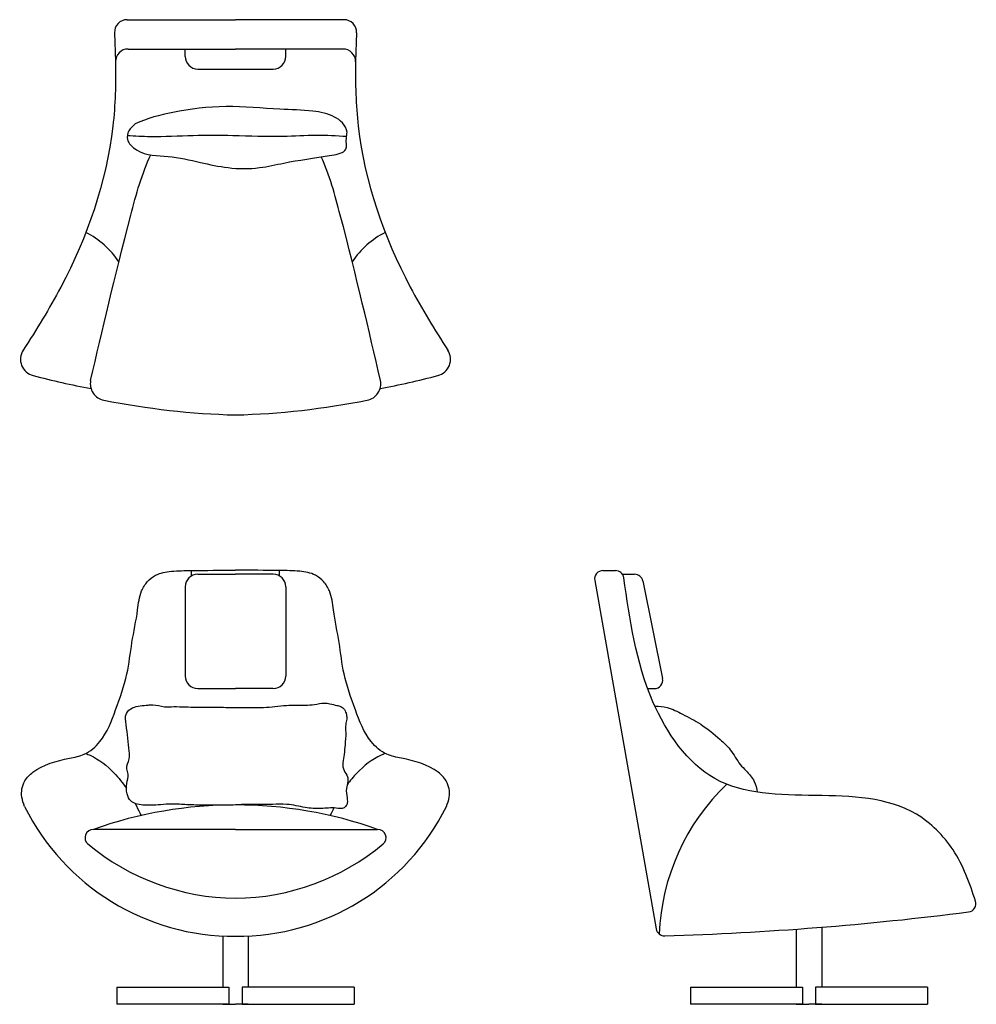
# Model space of a CAD drawing. Units: millimetres. Extents: x 1831 to 2059, y 939 to 1174.
import ezdxf

# ---------------------------------------------------------------- set-up
doc = ezdxf.new("R2010")
doc.units = ezdxf.units.MM
for name, color, linetype in [('CUSCINI', 3, 'Continuous'), ('IMBOTTITURA', 1, 'Continuous'), ('STRUTTURA', 7, 'Continuous')]:
    doc.layers.add(name, color=color, linetype=linetype)

# ---------------------------------------------------------------- blocks, each defined once
blk = doc.blocks.new('CLIVIA ALTO')
at = {"layer": 'CUSCINI'}
for p, q in [((1870.39, 1165.32), (1870.39, 1167.09)), ((1894.36, 1165.32), (1894.36, 1167.09)), ((1873.39, 1162.32), (1891.36, 1162.32))]:
    blk.add_line(p, q, dxfattribs=at)
for centre, start, end in [((1873.39, 1165.32), 180, 270), ((1891.36, 1165.32), 270, 0)]:
    blk.add_arc(centre, 3, start, end, dxfattribs=at)
for points, knots in [([(1858.46, 1149.2), (1861.31, 1150.59), (1868.47, 1152.38), (1880.14, 1153.87), (1891.32, 1152.65), (1899.97, 1152.57), (1905.23, 1151.52), (1907.99, 1149.57), (1909.23, 1147.58), (1908.61, 1145.46), (1909.33, 1142.44), (1901.95, 1141.14), (1895.9, 1140.41), (1887.59, 1138.44), (1880.82, 1138.5), (1873.63, 1140.1), (1866.42, 1141.79), (1859.96, 1141.53), (1855.51, 1145.81), (1857.27, 1148.35), (1858.46, 1149.2)], [0, 0, 0, 0, 9.366849, 22.151837, 35.030869, 42.888709, 48.254493, 50.607263, 53.061903, 54.481874, 57.152223, 60.736162, 72.341591, 78.248844, 85.778835, 92.485946, 100.301292, 107.992823, 111.327227, 115.958714, 115.958714, 115.958714, 115.958714]), ([(1856.55, 1146.48), (1858.38, 1146.36), (1863.61, 1146.07), (1872.01, 1146.58), (1882.57, 1146.54), (1892.37, 1146.09), (1901.42, 1146.7), (1906.47, 1146.42), (1908.88, 1146.26)], [1.788543, 1.788543, 1.788543, 1.788543, 7.264938, 17.49992, 26.987748, 38.957516, 46.898921, 54.133136, 54.133136, 54.133136, 54.133136])]:
    blk.add_open_spline(points, degree=3, knots=knots, dxfattribs=at)
at = {"layer": 'IMBOTTITURA'}
for p, q in [((1856.51, 1174.09), (1882.38, 1174.09)), ((1908.25, 1174.09), (1882.38, 1174.09)), ((1853.51, 1170.95), (1853.74, 1164.09)), ((1911.25, 1170.95), (1911.02, 1164.09)), ((1856.74, 1167.09), (1882.38, 1167.09)), ((1908.02, 1167.09), (1882.38, 1167.09))]:
    blk.add_line(p, q, dxfattribs=at)
for centre, radius, start, end in [((1856.51, 1171.09), 3, 90, 182.6104), ((1908.25, 1171.09), 3, 357.3896, 90), ((1856.74, 1164.09), 3, 90, 180.9831), ((1908.02, 1164.09), 3, 359.0169, 90), ((1836.86, 1104.34), 21.38, 34.1648, 62.6483), ((1927.9, 1104.34), 21.38, 117.3517, 145.8352), ((1835.08, 1093.05), 4, 147.1524, 255.8186), ((1929.67, 1093.05), 4, 284.1814, 32.8476), ((1885.68, 1285.55), 203.03, 255.2829, 259.276), ((1851.73, 1087.22), 4, 168.6657, 258.7378), ((1913.03, 1087.22), 4, 281.2622, 11.3343), ((1879.07, 1285.55), 203.03, 280.724, 284.7171), ((1887.49, 1266.78), 187.08, 258.7378, 268.4355), ((1877.27, 1266.78), 187.08, 271.5645, 281.2622)]:
    blk.add_arc(centre, radius, start, end, dxfattribs=at)
for points, knots in [([(1853.74, 1164.04), (1853.82, 1158.9), (1853.36, 1140.34), (1845.02, 1116.54), (1834.89, 1100.13), (1831.72, 1095.22)], [14.267969, 14.267969, 14.267969, 14.267969, 29.665692, 70.02957, 87.544831, 87.544831, 87.544831, 87.544831]), ([(1911.02, 1164.04), (1910.93, 1158.9), (1911.4, 1140.34), (1919.74, 1116.54), (1929.87, 1100.13), (1933.03, 1095.22)], [14.267969, 14.267969, 14.267969, 14.267969, 29.665692, 70.02957, 87.544831, 87.544831, 87.544831, 87.544831]), ([(1847.81, 1088.01), (1850.59, 1100.04), (1854.25, 1115.88), (1860.07, 1137.55), (1862.16, 1141.82)], [4.06573, 4.06573, 4.06573, 4.06573, 44.568656, 57.38475, 57.38475, 57.38475, 57.38475]), ([(1916.95, 1088.01), (1914.17, 1100.04), (1910.54, 1115.74), (1904.79, 1137.17), (1902.82, 1141.35)], [4.06573, 4.06573, 4.06573, 4.06573, 44.568656, 56.913024, 56.913024, 56.913024, 56.913024])]:
    blk.add_open_spline(points, degree=3, knots=knots, dxfattribs=at)
blk = doc.blocks.new('CLIVIA FRONTE')
at = {"layer": 'CUSCINI'}
for p, q in [((1871.89, 1041.35), (1871.89, 1042.64)), ((1873.39, 1041.75), (1882.38, 1041.75)), ((1891.36, 1041.75), (1882.38, 1041.75)), ((1892.86, 1041.35), (1892.86, 1042.64)), ((1870.39, 1038.75), (1870.39, 1017.48)), ((1894.36, 1038.75), (1894.36, 1017.48)), ((1873.39, 1014.48), (1882.38, 1014.48)), ((1891.36, 1014.48), (1882.38, 1014.48))]:
    blk.add_line(p, q, dxfattribs=at)
for centre, start, end in [((1873.39, 1038.75), 90, 180), ((1891.36, 1038.75), 360, 90), ((1873.39, 1017.48), 180, 270), ((1891.36, 1017.48), 270, 360)]:
    blk.add_arc(centre, 3, start, end, dxfattribs=at)
blk.add_spline([(1867.63, 1010.21), (1865.42, 1010.13), (1862.65, 1010.62), (1861.5, 1010.54), (1857.82, 1009.89), (1856.35, 1008.5), (1856.27, 1005.88), (1857.01, 999.51), (1857.01, 997.71), (1856.43, 995.34), (1856.76, 994.03), (1856.43, 991.83), (1856.51, 989.38), (1857.41, 987.66), (1858.56, 987.01), (1860.28, 986.68), (1864.44, 986.76), (1867.3, 986.93), (1870.74, 986.76), (1875.15, 986.68), (1881.36, 986.68), (1885.29, 986.84), (1891.26, 986.84), (1894.61, 986.84), (1899.02, 986.11), (1902.78, 985.86), (1906.38, 985.95), (1908.26, 986.03), (1908.91, 986.76), (1908.99, 988.4), (1908.83, 990.6), (1909.16, 992.32), (1909.08, 993.46), (1908.26, 994.93), (1908.26, 998.77), (1908.5, 1001.06), (1908.67, 1004), (1908.67, 1005.88), (1908.91, 1007.19), (1908.83, 1008.25), (1908.34, 1009.48), (1907.52, 1010.21), (1906.54, 1010.46), (1904.91, 1010.87), (1903.52, 1011.03), (1901.23, 1010.7), (1899.02, 1010.54), (1894.53, 1010.46), (1889.05, 1009.97), (1885.29, 1009.97), (1881.77, 1009.97), (1877.28, 1010.05), (1873.11, 1010.05), (1867.63, 1010.21)], degree=3, dxfattribs=at)
at = {"layer": 'IMBOTTITURA'}
for q in [(1848.48, 980.89), (1916.28, 980.89)]:
    blk.add_line((1882.38, 980.89), q, dxfattribs=at)
for centre, radius, start, end in [((1882.05, 1011.19), 55.82, 206.4314, 270.3368), ((1882.38, 885.26), 101.46, 70.4799, 109.5201), ((1882.71, 1011.19), 55.82, 269.6632, 333.5686), ((1848.48, 978.89), 2, 90, 228.1068), ((1916.28, 978.89), 2, 311.8932, 90), ((1883.05, 1020.59), 56.16, 230.2553, 269.3156), ((1881.71, 1020.59), 56.16, 270.6844, 309.7447)]:
    blk.add_arc(centre, radius, start, end, dxfattribs=at)
for points, knots in [([(1832.06, 986.34), (1831.79, 987.06), (1831.06, 989.02), (1831.63, 992.31), (1835.57, 996.18), (1840.89, 997.52), (1846.78, 998.61), (1851.25, 1002.51), (1853.85, 1009.59), (1856.7, 1017.43), (1857.54, 1025.61), (1858.99, 1032.11), (1859.47, 1037.25), (1861.24, 1040.05), (1863.62, 1041.97), (1867.39, 1042.64), (1873.72, 1042.62), (1878.81, 1042.77), (1882.38, 1042.73)], [0.173783, 0.173783, 0.173783, 0.173783, 2.473591, 6.437259, 9.252908, 18.624117, 22.254019, 27.063817, 35.497051, 44.505535, 52.078802, 59.992146, 64.626517, 67.240841, 69.71454, 73.575326, 78.353554, 88.82249, 88.82249, 88.82249, 88.82249]), ([(1932.69, 986.34), (1932.97, 987.06), (1933.7, 989.02), (1933.13, 992.31), (1929.19, 996.18), (1923.86, 997.52), (1917.98, 998.61), (1913.51, 1002.51), (1910.91, 1009.59), (1908.05, 1017.43), (1907.22, 1025.61), (1905.77, 1032.11), (1905.29, 1037.25), (1903.52, 1040.05), (1901.14, 1041.97), (1897.37, 1042.64), (1891.04, 1042.62), (1885.95, 1042.77), (1882.38, 1042.73)], [0.173783, 0.173783, 0.173783, 0.173783, 2.473591, 6.437259, 9.252908, 18.624117, 22.254019, 27.063817, 35.497051, 44.505535, 52.078802, 59.992146, 64.626517, 67.240841, 69.71454, 73.575326, 78.353554, 88.82249, 88.82249, 88.82249, 88.82249]), ([(1846.68, 998.99), (1847.02, 998.86), (1849.53, 997.81), (1853.02, 995.08), (1855.47, 991.97), (1856.34, 990.68)], [7.125967, 7.125967, 7.125967, 7.125967, 8.203092, 15.360677, 20.011047, 20.011047, 20.011047, 20.011047]), ([(1918.07, 998.99), (1917.74, 998.86), (1915.23, 997.81), (1912.01, 995.3), (1909.72, 992.51), (1909.01, 991.52)], [7.125967, 7.125967, 7.125967, 7.125967, 8.203092, 15.360677, 18.985998, 18.985998, 18.985998, 18.985998]), ([(1858.44, 987.05), (1858.84, 986.27), (1859.22, 985.47), (1859.6, 984.68), (1859.68, 984.51), (1859.76, 984.35), (1859.83, 984.18)], [24.209538, 24.209538, 24.209538, 24.209538, 26.844666, 26.844666, 26.844666, 27.392791, 27.392791, 27.392791, 27.392791]), ([(1905.79, 985.99), (1905.58, 985.55), (1905.37, 985.12), (1905.16, 984.68), (1905.08, 984.51), (1905, 984.35), (1904.92, 984.18)], [25.396521, 25.396521, 25.396521, 25.396521, 26.844666, 26.844666, 26.844666, 27.392791, 27.392791, 27.392791, 27.392791])]:
    blk.add_open_spline(points, degree=3, knots=knots, dxfattribs=at)
at = {"layer": 'STRUTTURA'}
for p, q in [((1879.35, 955.43), (1879.35, 943.25)), ((1885.4, 955.43), (1885.4, 943.25)), ((1854.09, 943.25), (1880.8, 943.25)), ((1854.09, 943.25), (1854.09, 939.14)), ((1880.8, 943.25), (1880.8, 939.14)), ((1910.67, 943.25), (1883.96, 943.25)), ((1883.96, 943.25), (1883.96, 939.14)), ((1910.67, 943.25), (1910.67, 939.14)), ((1880.8, 939.14), (1854.09, 939.14)), ((1879.35, 939.14), (1882.38, 939.14)), ((1885.4, 939.14), (1882.38, 939.14)), ((1883.96, 939.14), (1910.67, 939.14))]:
    blk.add_line(p, q, dxfattribs=at)
blk = doc.blocks.new('CLIVIA LATO')
at = {"layer": 'CUSCINI'}
for p, q in [((1974.67, 1041.75), (1977.59, 1041.75)), ((1979.55, 1040.15), (1984.27, 1016.88)), ((1980.7, 1014.48), (1982.31, 1014.48))]:
    blk.add_line(p, q, dxfattribs=at)
for centre, start, end in [((1977.59, 1039.75), 11.47, 90), ((1982.31, 1016.48), 270, 11.47)]:
    blk.add_arc(centre, 2, start, end, dxfattribs=at)
blk.add_open_spline([(1982.42, 1010.31), (1983.42, 1010.29), (1985.73, 1010.11), (1989.29, 1008.17), (1993.73, 1005.98), (1997.37, 1002.87), (2000.78, 999.83), (2002.18, 996.84), (2004.46, 994.64), (2006.23, 992.58), (2006.71, 990.66), (2006.85, 989.76)], degree=3, knots=[1.416673, 1.416673, 1.416673, 1.416673, 4.378711, 8.366539, 13.348935, 19.245831, 22.645964, 26.942982, 28.895891, 32.137046, 34.853977, 34.853977, 34.853977, 34.853977], dxfattribs=at)
at = {"layer": 'IMBOTTITURA'}
for p, q in [((1970.03, 1042.64), (1973.01, 1042.64)), ((1968.06, 1040.29), (1982.74, 957.13))]:
    blk.add_line(p, q, dxfattribs=at)
for centre, radius, start, end in [((1970.03, 1040.64), 2, 90, 190.0111), ((1973.01, 1040.64), 2, 8.6281, 90), ((2035.74, 953.86), 52.33, 133.7587, 177.7376), ((2057.01, 963.17), 2, 277.2954, 17.9432), ((1962.51, 1701.31), 746.16, 271.70925, 277.29542), ((1984.71, 957.48), 2, 190.0111, 271.7093)]:
    blk.add_arc(centre, radius, start, end, dxfattribs=at)
blk.add_open_spline([(2058.91, 963.79), (2057.53, 968.05), (2054.61, 976.08), (2036.12, 994.58), (2000.43, 981.76), (1978.79, 1013.21), (1976.5, 1030.93), (1974.98, 1040.94)], degree=3, knots=[2.383504, 2.383504, 2.383504, 2.383504, 15.700268, 27.923851, 76.739718, 100.286066, 130.700042, 130.700042, 130.700042, 130.700042], dxfattribs=at)
at = {"layer": 'STRUTTURA'}
for p, q in [((2016.15, 957.08), (2016.15, 943.25)), ((2022.21, 957.54), (2022.21, 943.25)), ((1990.89, 943.25), (2017.6, 943.25)), ((1990.89, 943.25), (1990.89, 939.14)), ((2017.6, 943.25), (2017.6, 939.14)), ((2047.47, 943.25), (2020.76, 943.25)), ((2020.76, 943.25), (2020.76, 939.14)), ((2047.47, 943.25), (2047.47, 939.14)), ((2017.6, 939.14), (1990.89, 939.14)), ((2016.15, 939.14), (2019.18, 939.14)), ((2022.21, 939.14), (2019.18, 939.14)), ((2020.76, 939.14), (2047.47, 939.14))]:
    blk.add_line(p, q, dxfattribs=at)

msp = doc.modelspace()

# ---------------------------------------------------------------- block references
at = {"layer": 'CUSCINI'}
for name in ['CLIVIA ALTO', 'CLIVIA FRONTE', 'CLIVIA LATO']:
    msp.add_blockref(name, (0, 0), dxfattribs=at)

doc.saveas('drawing.dxf')
